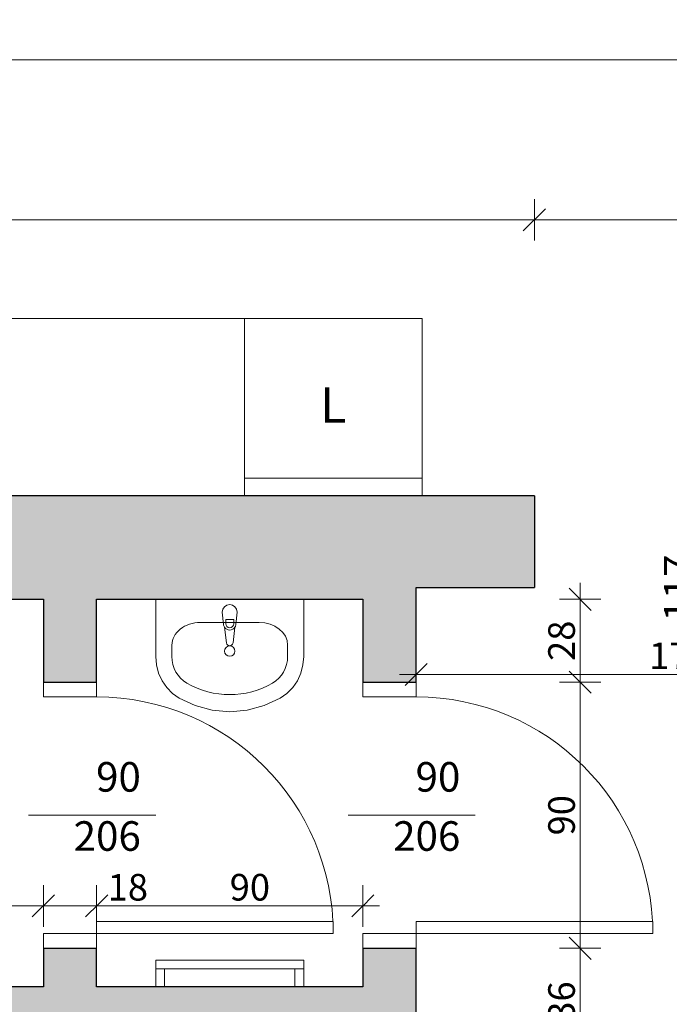
# Model space of a CAD drawing. Units: millimetres. Extents: x -142607 to 200393, y 17743 to 109443.
# Drawn here: x 2333 to 4529, y 40384 to 43713 of the extents above; entities that cross this region are included whole.
import ezdxf
from ezdxf.enums import TextEntityAlignment as Align

# ---------------------------------------------------------------- set-up
doc = ezdxf.new("R2010")
doc.units = ezdxf.units.MM
doc.header["$MEASUREMENT"] = 0
doc.linetypes.add('Wipeout_Contour', pattern=[1000, 0, -1000])
for name, color, linetype in [('220-Ściany', 7, 'Continuous'), ('299-Wymiary Opisy', 7, 'Continuous'), ('320-Umeblowanie', 7, 'Continuous'), ('540-CO', 7, 'Continuous'), ('Znaczniki drzwi ARCHICADa', 7, 'Continuous')]:
    doc.layers.add(name, color=color, linetype=linetype)
doc.styles.add('GENERATED_STYLE_1', font='txt')
doc.styles.add('GENERATED_STYLE_2', font='txt')
doc.dimstyles.new('GENERATED_STYLE__1', dxfattribs={"dimtxt": 89.999998, "dimasz": 71.25, "dimexe": 0.18, "dimexo": 0, "dimgap": 0.09, "dimtad": 1, "dimtih": 1, "dimtoh": 1, "dimdec": 0, "dimlfac": 0.1, "dimzin": 0, "dimdsep": 46, "dimtxsty": 'GENERATED_STYLE_2', "dimblk": 'ARROWHEAD_6', "dimblk1": 'ARROWHEAD_6', "dimblk2": 'ARROWHEAD_6', "dimcen": 0.09, "dimse1": 1, "dimse2": 1, "dimclrd": 256, "dimclre": 256, "dimclrt": 256, "dimadec": 1, "dimazin": 0, "dimtfac": 1, "dimtdec": 4, "dimtmove": 0, "dimatfit": 3, "dimfxl": 1, "dimtolj": 1, "dimtzin": 0, "dimarcsym": 0})
doc.dimstyles.new('GENERATED_STYLE__2', dxfattribs={"dimtxt": 89.999998, "dimasz": 71.25, "dimexe": 0.18, "dimexo": 0, "dimgap": 0.09, "dimtad": 1, "dimdec": 0, "dimlfac": 0.1, "dimzin": 0, "dimdsep": 46, "dimtxsty": 'GENERATED_STYLE_2', "dimblk": 'ARROWHEAD_6', "dimblk1": 'ARROWHEAD_6', "dimblk2": 'ARROWHEAD_6', "dimcen": 0.09, "dimse1": 1, "dimse2": 1, "dimclrd": 256, "dimclre": 256, "dimclrt": 256, "dimadec": 1, "dimazin": 0, "dimtfac": 1, "dimtdec": 4, "dimtmove": 0, "dimatfit": 3, "dimfxl": 1, "dimtolj": 1, "dimtzin": 0, "dimarcsym": 0})

# ---------------------------------------------------------------- blocks, each defined once
blk = doc.blocks.new('Umywalka 20[3]', base_point=(3043, 41753.4))
at = {"color": 254, "linetype": 'Wipeout_Contour', "lineweight": 0, "ltscale": 873537.687084}
blk.add_wipeout([(2793, 41753.4), (2793, 41559.9), (2795.4, 41531.5), (2802.6, 41503.9), (2814.3, 41478.1), (2830.1, 41455), (2849.6, 41435.2), (2872, 41419.3), (2926.4, 41394.1), (2983.9, 41378.6), (3043, 41373.4), (3102.1, 41378.6), (3159.7, 41394.1), (3214, 41419.3), (3236.5, 41435.2), (3255.9, 41455), (3271.8, 41478.1), (3283.4, 41503.9), (3290.6, 41531.5), (3293, 41559.9), (3293, 41753.4)], dxfattribs=at).dxf.layer = '320-Umeblowanie'
at = {"layer": '320-Umeblowanie', "color": 218, "linetype": 'Continuous', "lineweight": 15, "true_color": 0x590059}
for p, q in [((2793, 41753.4), (2793, 41559.9)), ((3293, 41753.4), (2793, 41753.4)), ((3293, 41559.9), (3293, 41753.4)), ((3018, 41710.4), (3022, 41668.5)), ((3064, 41668.5), (3068, 41710.4)), ((3142, 41675.4), (2944, 41675.4)), ((3025.3, 41659), (3031.9, 41606)), ((3029.4, 41670.7), (3029.4, 41685.5)), ((3029.4, 41685.5), (3056.6, 41685.5)), ((3054.1, 41606), (3060.7, 41659)), ((3056.6, 41685.5), (3056.6, 41670.7)), ((2847.4, 41598.6), (2847.4, 41559.9)), ((3238.7, 41598.6), (3238.7, 41559.9)), ((2793, 41559.9), (2795.4, 41531.5)), ((3290.6, 41531.5), (3293, 41559.9)), ((2795.4, 41531.5), (2802.6, 41503.9)), ((3283.4, 41503.9), (3290.6, 41531.5)), ((2802.6, 41503.9), (2814.3, 41478.1)), ((3271.8, 41478.1), (3283.4, 41503.9)), ((2814.3, 41478.1), (2830.1, 41455)), ((2830.1, 41455), (2849.6, 41435.2)), ((3236.5, 41435.2), (3255.9, 41455)), ((3255.9, 41455), (3271.8, 41478.1)), ((2849.6, 41435.2), (2872, 41419.3)), ((3214, 41419.3), (3236.5, 41435.2)), ((2872, 41419.3), (2926.4, 41394.1)), ((2926.4, 41394.1), (2983.9, 41378.6)), ((3102.1, 41378.6), (3159.7, 41394.1)), ((3159.7, 41394.1), (3214, 41419.3)), ((2983.9, 41378.6), (3043, 41373.4)), ((3043, 41373.4), (3102.1, 41378.6))]:
    blk.add_line(p, q, dxfattribs=at)
blk.add_circle((3043, 41578.5), 17.5, dxfattribs=at)
for centre, radius, start, end in [((3043, 41710.4), 25, 0, 180), ((3043, 41670.4), 21.1, 185.1696, 212.771), ((3043, 41670.4), 21.1, 212.771, 327.229), ((3043, 41670.7), 13.6, 180, 0), ((3043, 41670.4), 21.1, 327.229, 354.8304), ((3043, 41607.4), 11.2, 187.1389, 352.8611)]:
    blk.add_arc(centre, radius, start, end, dxfattribs=at)
for centre, major_axis, ratio, start_param, end_param in [((2944.1, 41598.6), (96.7, 0), 0.794094, 1.570796, 3.141593), ((3141.9, 41598.6), (96.7, 0), 0.794094, 0, 1.570796), ((2944, 41559.9), (0, 102.3), 0.943936, 1.570796, 2.644618), ((3142.1, 41559.9), (0, 102.3), 0.943936, 3.638567, 4.712389), ((3043, 41753.4), (0, 322.4), 0.943936, 2.644618, 3.638567)]:
    blk.add_ellipse(centre, major_axis=major_axis, ratio=ratio, start_param=start_param, end_param=end_param, dxfattribs=at)
blk = doc.blocks.new('Szafka stojąca 2D 20[8]', base_point=(2293, 42103.4))
at = {"color": 254, "linetype": 'Wipeout_Contour', "lineweight": 0, "ltscale": 169962.81505}
blk.add_wipeout([(2293, 42103.4), (3093, 42103.4), (3093, 42703.4), (2293, 42703.4)], dxfattribs=at).dxf.layer = '320-Umeblowanie'
at = {"layer": '320-Umeblowanie', "color": 6, "linetype": 'Continuous', "lineweight": 13}
for p, q in [((2293, 42703.4), (3093, 42703.4)), ((2293, 42103.4), (2293, 42703.4)), ((3093, 42103.4), (3093, 42703.4)), ((2293, 42103.4), (3093, 42103.4))]:
    blk.add_line(p, q, dxfattribs=at)
blk = doc.blocks.new('Lodówka 20[9]', base_point=(3093, 42103.4))
at = {"color": 254, "linetype": 'Wipeout_Contour', "lineweight": 0, "ltscale": 170159.943459}
blk.add_wipeout([(3093, 42103.4), (3693, 42103.4), (3693, 42703.4), (3093, 42703.4)], dxfattribs=at).dxf.layer = '320-Umeblowanie'
at = {"layer": '320-Umeblowanie', "color": 6, "linetype": 'Continuous', "lineweight": 13}
for p, q in [((3693, 42703.4), (3093, 42703.4)), ((3093, 42703.4), (3093, 42103.4)), ((3693, 42103.4), (3693, 42703.4)), ((3093, 42163.4), (3693, 42163.4)), ((3093, 42103.4), (3693, 42103.4))]:
    blk.add_line(p, q, dxfattribs=at)
at = {"layer": '320-Umeblowanie', "color": 173, "lineweight": 13, "true_color": 0x5555ff, "style": 'GENERATED_STYLE_1'}
blk.add_attdef('txt', text='', height=120, dxfattribs=at).set_placement((3393, 42410.3), align=Align.MIDDLE_CENTER)
blk = doc.blocks.new('Szczebelki grzejne 20[22]', base_point=(3293, 40533.4))
at = {"color": 254, "linetype": 'Wipeout_Contour', "lineweight": 0, "ltscale": 324765.62075}
blk.add_wipeout([(3293, 40443.4), (3293, 40533.4), (2793, 40533.4), (2793, 40443.4), (2823, 40443.4), (2823, 40503.4), (3263, 40503.4), (3263, 40443.4)], dxfattribs=at).dxf.layer = '540-CO'
at = {"layer": '540-CO', "color": 214, "linetype": 'Continuous', "lineweight": 15}
for p, q in [((3293, 40533.4), (2793, 40533.4)), ((2793, 40533.4), (2793, 40443.4)), ((2793, 40443.4), (2793, 40533.4)), ((3293, 40533.4), (2793, 40533.4)), ((3293, 40443.4), (3293, 40533.4)), ((3293, 40443.4), (3293, 40533.4)), ((3293, 40503.4), (2793, 40503.4)), ((2823, 40443.4), (2823, 40503.4)), ((2823, 40503.4), (3263, 40503.4)), ((2823, 40443.4), (2823, 40503.4)), ((3263, 40503.4), (3263, 40443.4)), ((3263, 40443.4), (3263, 40503.4)), ((2793, 40443.4), (2823, 40443.4)), ((2823, 40443.4), (2793, 40443.4)), ((3263, 40443.4), (3293, 40443.4)), ((3293, 40443.4), (3263, 40443.4))]:
    blk.add_line(p, q, dxfattribs=at)
blk = doc.blocks.new('Ściana_16', base_point=(73, 40093.4))
at = {"layer": '220-Ściany', "linetype": 'Continuous', "lineweight": 0, "true_color": 0x000000}
blk.add_hatch(color=18, dxfattribs=at).paths.add_polyline_path([(73, 40093.4), (3673, 40093.4), (3493, 40443.4), (433, 40443.4)])
at = {"layer": '220-Ściany', "color": 251, "linetype": 'Continuous', "lineweight": 25, "true_color": 0x4e5156, "flags": 128}
for points in [[(1323, 40443.4), (433, 40443.4)], [(2413, 40443.4), (1503, 40443.4)], [(3493, 40443.4), (2593, 40443.4)], [(313, 40093.4), (3673, 40093.4)]]:
    blk.add_lwpolyline(points, dxfattribs=at)
blk = doc.blocks.new('Znacznik Wym 20[38]', base_point=(3493, 41023.4))
at = {"layer": 'Znaczniki drzwi ARCHICADa', "color": 158, "linetype": 'Continuous', "lineweight": 13, "true_color": 0x002c40}
blk.add_line((3873, 41023.4), (3443, 41023.4), dxfattribs=at)
at = {"layer": 'Znaczniki drzwi ARCHICADa', "color": 7, "lineweight": 13, "style": 'GENERATED_STYLE_1'}
for tag, p in [('AC_MarkerText_2', (3671.2, 41071.7)), ('AC_MarkerText_3', (3595.4, 40871.7))]:
    blk.add_attdef(tag, text='', height=100, rotation=360, dxfattribs=at).set_placement(p, align=Align.BOTTOM_LEFT)
blk = doc.blocks.new('Drzwi 20[2]')
at = {"layer": '220-Ściany', "color": 85, "linetype": 'Continuous', "lineweight": 15, "true_color": 0x64b040}
blk.add_arc((3673, 40623.4), 800, 0, 90, dxfattribs=at)
at = {"layer": 'Znaczniki drzwi ARCHICADa', "color": 158, "linetype": 'Continuous', "lineweight": 13, "true_color": 0x002c40}
blk.add_blockref('Znacznik Wym 20[38]', (3493, 41023.4), dxfattribs=at).add_auto_attribs({'AC_MarkerText_2': '90', 'AC_MarkerText_3': '206'})
at = {"color": 254, "linetype": 'Wipeout_Contour', "lineweight": 0, "ltscale": 166412.281301}
blk.add_wipeout([(3493, 41423.4), (3673, 41423.4), (3673, 41473.4), (3493, 41473.4)], dxfattribs=at).dxf.layer = '220-Ściany'
at = {"color": 254, "linetype": 'Wipeout_Contour', "lineweight": 0, "ltscale": 163025.185118}
blk.add_wipeout([(3493, 40573.4), (3673, 40573.4), (3673, 40623.4), (3493, 40623.4)], dxfattribs=at).dxf.layer = '220-Ściany'
at = {"layer": '220-Ściany', "color": 7, "linetype": 'Continuous', "lineweight": 15}
for p, q in [((3673, 41473.4), (3493, 41473.4)), ((3493, 41473.4), (3493, 41423.4)), ((3673, 41423.4), (3673, 41473.4)), ((3493, 41423.4), (3673, 41423.4)), ((3493, 40623.4), (3493, 40573.4)), ((3493, 40573.4), (3673, 40573.4))]:
    blk.add_line(p, q, dxfattribs=at)
at = {"layer": '220-Ściany', "color": 251, "linetype": 'Continuous', "lineweight": 25, "true_color": 0x4e5156}
for p, q in [((3493, 41473.4), (3673, 41473.4)), ((3493, 41473.4), (3673, 41473.4)), ((3493, 40573.4), (3673, 40573.4)), ((3493, 40573.4), (3673, 40573.4))]:
    blk.add_line(p, q, dxfattribs=at)
at = {"color": 254, "linetype": 'Wipeout_Contour', "lineweight": 0, "ltscale": 163395.635596}
blk.add_wipeout([(4473, 40623.4), (4473, 40663.4), (3673, 40663.4), (3673, 40623.4)], dxfattribs=at).dxf.layer = '220-Ściany'
at = {"layer": '220-Ściany', "color": 85, "linetype": 'Continuous', "lineweight": 15, "true_color": 0x64b040}
for p, q in [((3673, 40623.4), (3673, 40663.4)), ((3673, 40663.4), (4473, 40663.4)), ((4473, 40663.4), (4473, 40623.4)), ((4473, 40623.4), (3673, 40623.4))]:
    blk.add_line(p, q, dxfattribs=at)
at = {"layer": '220-Ściany', "color": 7, "linetype": 'Continuous', "lineweight": 15}
for p, q in [((3673, 40623.4), (3493, 40623.4)), ((3673, 40573.4), (3673, 40623.4))]:
    blk.add_line(p, q, dxfattribs=at)
blk = doc.blocks.new('Ściana_24', base_point=(3493, 40093.4))
at = {"layer": '220-Ściany', "linetype": 'Continuous', "lineweight": 0, "true_color": 0x000000}
for points in [[(3493, 41473.4), (3673, 41473.4), (3673, 41753.4), (3493, 41753.4)], [(3493, 40443.4), (3673, 40093.4), (3673, 40573.4), (3493, 40573.4)]]:
    blk.add_hatch(color=18, dxfattribs=at).paths.add_polyline_path(points)
at = {"color": 254, "linetype": 'Wipeout_Contour', "lineweight": 0, "ltscale": 164718.73924}
blk.add_wipeout([(3493, 40573.4), (3673, 40573.4), (3673, 41473.4), (3493, 41473.4)], dxfattribs=at).dxf.layer = '220-Ściany'
at = {"layer": '220-Ściany', "color": 251, "linetype": 'Continuous', "lineweight": 25, "true_color": 0x4e5156}
for p, q in [((3493, 41473.4), (3673, 41473.4)), ((3493, 40573.4), (3673, 40573.4))]:
    blk.add_line(p, q, dxfattribs=at)
at = {"layer": '220-Ściany', "color": 251, "linetype": 'Continuous', "lineweight": 25, "true_color": 0x4e5156, "flags": 128}
for points in [[(3493, 41753.4), (3493, 41473.4)], [(3673, 41473.4), (3673, 41753.4)], [(3493, 40573.4), (3493, 40443.4)], [(3673, 40213.4), (3673, 40573.4)]]:
    blk.add_lwpolyline(points, dxfattribs=at)
at = {"layer": '220-Ściany', "color": 7, "linetype": 'Continuous', "lineweight": 13}
blk.add_blockref('Drzwi 20[2]', (0, 0), dxfattribs=at)
blk = doc.blocks.new('Znacznik Wym 20[47]', base_point=(4658, 42103.4))
at = {"layer": 'Znaczniki drzwi ARCHICADa', "color": 158, "linetype": 'Continuous', "lineweight": 13, "true_color": 0x002c40}
blk.add_line((4658, 41593.4), (4658, 42153.4), dxfattribs=at)
at = {"layer": 'Znaczniki drzwi ARCHICADa', "color": 7, "lineweight": 13, "style": 'GENERATED_STYLE_1'}
for tag, p in [('AC_MarkerText_2', (4642.3, 41677.7)), ('AC_MarkerText_3', (4842.3, 41676))]:
    blk.add_attdef(tag, text='', height=100, rotation=90, dxfattribs=at).set_placement(p, align=Align.BOTTOM_LEFT)
blk = doc.blocks.new('Otwór drzwiowy_ prostokątny 20[9]')
at = {"layer": '220-Ściany', "color": 251, "linetype": 'Continuous', "lineweight": 25, "true_color": 0x4e5156}
for p, q in [((4073, 42103.4), (4073, 41793.4)), ((5243, 42103.4), (5243, 41793.4))]:
    blk.add_line(p, q, dxfattribs=at)
at = {"layer": 'Znaczniki drzwi ARCHICADa', "color": 158, "linetype": 'Continuous', "lineweight": 13, "true_color": 0x002c40}
blk.add_blockref('Znacznik Wym 20[47]', (4658, 42103.4), dxfattribs=at).add_auto_attribs({'AC_MarkerText_2': '117', 'AC_MarkerText_3': '206'})
blk = doc.blocks.new('Ściana_38', base_point=(3673, 42103.4))
at = {"layer": '220-Ściany', "linetype": 'Continuous', "lineweight": 0, "true_color": 0x000000}
for points in [[(3673, 41793.4), (4073, 41793.4), (4073, 42103.4), (3673, 42103.4)], [(5243, 42103.4), (5243, 41793.4), (5453, 41793.4), (5453, 42103.4)]]:
    blk.add_hatch(color=18, dxfattribs=at).paths.add_polyline_path(points)
at = {"color": 254, "linetype": 'Wipeout_Contour', "lineweight": 0, "ltscale": 168840.904754}
blk.add_wipeout([(5243, 42103.4), (4073, 42103.4), (4073, 41793.4), (5243, 41793.4)], dxfattribs=at).dxf.layer = '220-Ściany'
at = {"layer": '220-Ściany', "color": 251, "linetype": 'Continuous', "lineweight": 25, "true_color": 0x4e5156}
for p, q in [((4073, 42103.4), (4073, 41793.4)), ((5243, 42103.4), (5243, 41793.4))]:
    blk.add_line(p, q, dxfattribs=at)
at = {"layer": '220-Ściany', "color": 251, "linetype": 'Continuous', "lineweight": 25, "true_color": 0x4e5156, "flags": 128}
for points in [[(4073, 42103.4), (3673, 42103.4)], [(5453, 42103.4), (5243, 42103.4)], [(3673, 41793.4), (4073, 41793.4)], [(5243, 41793.4), (5453, 41793.4)]]:
    blk.add_lwpolyline(points, dxfattribs=at)
at = {"layer": '220-Ściany', "color": 7, "linetype": 'Continuous', "lineweight": 13}
blk.add_blockref('Otwór drzwiowy_ prostokątny 20[9]', (0, 0), dxfattribs=at)
blk = doc.blocks.new('Znacznik Wym 20[49]', base_point=(2413, 41023.4))
at = {"layer": 'Znaczniki drzwi ARCHICADa', "color": 158, "linetype": 'Continuous', "lineweight": 13, "true_color": 0x002c40}
blk.add_line((2793, 41023.4), (2363, 41023.4), dxfattribs=at)
at = {"layer": 'Znaczniki drzwi ARCHICADa', "color": 7, "lineweight": 13, "style": 'GENERATED_STYLE_1'}
for tag, p in [('AC_MarkerText_2', (2591.2, 41071.7)), ('AC_MarkerText_3', (2515.4, 40871.7))]:
    blk.add_attdef(tag, text='', height=100, rotation=360, dxfattribs=at).set_placement(p, align=Align.BOTTOM_LEFT)
blk = doc.blocks.new('Drzwi 20[11]')
at = {"layer": '220-Ściany', "color": 85, "linetype": 'Continuous', "lineweight": 15, "true_color": 0x64b040}
blk.add_arc((2593, 40623.4), 800, 0, 90, dxfattribs=at)
at = {"layer": 'Znaczniki drzwi ARCHICADa', "color": 158, "linetype": 'Continuous', "lineweight": 13, "true_color": 0x002c40}
blk.add_blockref('Znacznik Wym 20[49]', (2413, 41023.4), dxfattribs=at).add_auto_attribs({'AC_MarkerText_2': '90', 'AC_MarkerText_3': '206'})
at = {"color": 254, "linetype": 'Wipeout_Contour', "lineweight": 0, "ltscale": 166096.000469}
blk.add_wipeout([(2413, 41423.4), (2593, 41423.4), (2593, 41473.4), (2413, 41473.4)], dxfattribs=at).dxf.layer = '220-Ściany'
at = {"color": 254, "linetype": 'Wipeout_Contour', "lineweight": 0, "ltscale": 162702.320225}
blk.add_wipeout([(2413, 40573.4), (2593, 40573.4), (2593, 40623.4), (2413, 40623.4)], dxfattribs=at).dxf.layer = '220-Ściany'
at = {"layer": '220-Ściany', "color": 7, "linetype": 'Continuous', "lineweight": 15}
for p, q in [((2593, 41473.4), (2413, 41473.4)), ((2413, 41473.4), (2413, 41423.4)), ((2593, 41423.4), (2593, 41473.4)), ((2413, 41423.4), (2593, 41423.4)), ((2413, 40623.4), (2413, 40573.4)), ((2413, 40573.4), (2593, 40573.4))]:
    blk.add_line(p, q, dxfattribs=at)
at = {"layer": '220-Ściany', "color": 251, "linetype": 'Continuous', "lineweight": 25, "true_color": 0x4e5156}
for p, q in [((2413, 41473.4), (2593, 41473.4)), ((2413, 41473.4), (2593, 41473.4)), ((2413, 40573.4), (2593, 40573.4)), ((2413, 40573.4), (2593, 40573.4))]:
    blk.add_line(p, q, dxfattribs=at)
at = {"color": 254, "linetype": 'Wipeout_Contour', "lineweight": 0, "ltscale": 163021.607851}
blk.add_wipeout([(3393, 40623.4), (3393, 40663.4), (2593, 40663.4), (2593, 40623.4)], dxfattribs=at).dxf.layer = '220-Ściany'
at = {"layer": '220-Ściany', "color": 85, "linetype": 'Continuous', "lineweight": 15, "true_color": 0x64b040}
for p, q in [((2593, 40623.4), (2593, 40663.4)), ((2593, 40663.4), (3393, 40663.4)), ((3393, 40663.4), (3393, 40623.4)), ((3393, 40623.4), (2593, 40623.4))]:
    blk.add_line(p, q, dxfattribs=at)
at = {"layer": '220-Ściany', "color": 7, "linetype": 'Continuous', "lineweight": 15}
for p, q in [((2593, 40623.4), (2413, 40623.4)), ((2593, 40573.4), (2593, 40623.4))]:
    blk.add_line(p, q, dxfattribs=at)
blk = doc.blocks.new('Ściana_40', base_point=(2413, 40093.4))
at = {"layer": '220-Ściany', "linetype": 'Continuous', "lineweight": 0, "true_color": 0x000000}
for points in [[(2413, 41473.4), (2593, 41473.4), (2593, 41753.4), (2413, 41753.4)], [(2413, 40443.4), (2593, 40443.4), (2593, 40573.4), (2413, 40573.4)]]:
    blk.add_hatch(color=18, dxfattribs=at).paths.add_polyline_path(points)
at = {"color": 254, "linetype": 'Wipeout_Contour', "lineweight": 0, "ltscale": 164399.162931}
blk.add_wipeout([(2413, 40573.4), (2593, 40573.4), (2593, 41473.4), (2413, 41473.4)], dxfattribs=at).dxf.layer = '220-Ściany'
at = {"layer": '220-Ściany', "color": 251, "linetype": 'Continuous', "lineweight": 25, "true_color": 0x4e5156}
for p, q in [((2413, 41473.4), (2593, 41473.4)), ((2413, 40573.4), (2593, 40573.4))]:
    blk.add_line(p, q, dxfattribs=at)
at = {"layer": '220-Ściany', "color": 251, "linetype": 'Continuous', "lineweight": 25, "true_color": 0x4e5156, "flags": 128}
for points in [[(2413, 41753.4), (2413, 41473.4)], [(2593, 41473.4), (2593, 41753.4)], [(2413, 40573.4), (2413, 40443.4)], [(2593, 40443.4), (2593, 40573.4)]]:
    blk.add_lwpolyline(points, dxfattribs=at)
at = {"layer": '220-Ściany', "color": 7, "linetype": 'Continuous', "lineweight": 13}
blk.add_blockref('Drzwi 20[11]', (0, 0), dxfattribs=at)
blk = doc.blocks.new('Ściana_42', base_point=(613, 42103.4))
at = {"layer": '220-Ściany', "linetype": 'Continuous', "lineweight": 0, "true_color": 0x000000}
blk.add_hatch(color=18, dxfattribs=at).paths.add_polyline_path([(613, 41753.4), (3673, 41753.4), (3673, 42103.4), (613, 42103.4)])
at = {"layer": '220-Ściany', "color": 251, "linetype": 'Continuous', "lineweight": 25, "true_color": 0x4e5156, "flags": 128}
for points in [[(3673, 42103.4), (613, 42103.4)], [(3673, 41753.4), (3673, 41793.4)], [(613, 41753.4), (1323, 41753.4)], [(1503, 41753.4), (2413, 41753.4)], [(2593, 41753.4), (3493, 41753.4)]]:
    blk.add_lwpolyline(points, dxfattribs=at)
blk = doc.blocks.new('*D530')
at = {"layer": '299-Wymiary Opisy', "color": 73, "linetype": 'Continuous', "lineweight": 15, "true_color": 0x8cad76}
for p, q in [((5243, 43107), (5243, 42966.3)), ((4035.5, 42999.1), (4110.5, 43074.1)), ((5205.5, 42999.1), (5280.5, 43074.1)), ((5243, 43036.6), (4073, 43036.6)), ((5453, 43036.6), (5243, 43036.6))]:
    blk.add_line(p, q, dxfattribs=at)
at = {"layer": '299-Wymiary Opisy', "color": 73, "lineweight": 15, "true_color": 0x8cad76, "insert": (4560.1, 43054.6), "char_height": 90, "attachment_point": 7, "style": 'GENERATED_STYLE_2'}
blk.add_mtext('\\A1;{\\pql;\\fArial|b0|i0|c0|p38;117}', dxfattribs=at)
blk = doc.blocks.new('ARROWHEAD_6')
at = {"color": 0, "linetype": 'Continuous', "lineweight": 0}
for p, q in [((-0.5, -0.5), (0.5, 0.5)), ((0, 0), (-1, 0))]:
    blk.add_line(p, q, dxfattribs=at)
blk = doc.blocks.new('*D531')
at = {"layer": '299-Wymiary Opisy', "color": 73, "linetype": 'Continuous', "lineweight": 15, "true_color": 0x8cad76}
for p, q in [((4073, 43107), (4073, 42966.3)), ((155.5, 42999.1), (230.5, 43074.1)), ((4035.5, 42999.1), (4110.5, 43074.1)), ((4073, 43036.6), (193, 43036.6)), ((5243, 43036.6), (4073, 43036.6))]:
    blk.add_line(p, q, dxfattribs=at)
at = {"layer": '299-Wymiary Opisy', "color": 73, "lineweight": 15, "true_color": 0x8cad76, "insert": (2030.6, 43054.6), "char_height": 90, "attachment_point": 7, "style": 'GENERATED_STYLE_2'}
blk.add_mtext('\\A1;{\\pql;\\fArial|b0|i0|c0|p38;388}', dxfattribs=at)
blk = doc.blocks.new('*D532')
at = {"layer": '299-Wymiary Opisy', "color": 73, "linetype": 'Continuous', "lineweight": 15, "true_color": 0x8cad76}
for p, q in [((193, 43107), (193, 42966.3)), ((-1594.5, 42999.1), (-1519.5, 43074.1)), ((155.5, 42999.1), (230.5, 43074.1)), ((193, 43036.6), (-1557, 43036.6)), ((4073, 43036.6), (193, 43036.6))]:
    blk.add_line(p, q, dxfattribs=at)
at = {"layer": '299-Wymiary Opisy', "color": 73, "lineweight": 15, "true_color": 0x8cad76, "insert": (-784.4, 43054.6), "char_height": 90, "attachment_point": 7, "style": 'GENERATED_STYLE_2'}
blk.add_mtext('\\A1;{\\pql;\\fArial|b0|i0|c0|p38;175}', dxfattribs=at)
blk = doc.blocks.new('*D535')
at = {"layer": '299-Wymiary Opisy', "color": 73, "linetype": 'Continuous', "lineweight": 15, "true_color": 0x8cad76}
for p, q in [((-2667, 43647.6), (-2667, 43507)), ((5453, 43647.6), (5453, 43507)), ((-2629.5, 43614.8), (-2704.5, 43539.8)), ((5415.5, 43539.8), (5490.5, 43614.8)), ((-2667, 43577.3), (-2723.2, 43577.3)), ((5453, 43577.3), (-2667, 43577.3)), ((5509.3, 43577.3), (5453, 43577.3))]:
    blk.add_line(p, q, dxfattribs=at)
at = {"layer": '299-Wymiary Opisy', "color": 73, "lineweight": 15, "true_color": 0x8cad76, "insert": (1290.6, 43595.3), "char_height": 90, "attachment_point": 7, "style": 'GENERATED_STYLE_2'}
blk.add_mtext('\\A1;{\\pql;\\fArial|b0|i0|c0|p38;812}', dxfattribs=at)
blk = doc.blocks.new('*D570')
at = {"layer": '299-Wymiary Opisy', "color": 73, "linetype": 'Continuous', "lineweight": 15, "true_color": 0x8cad76}
for p, q in [((5111.7, 41793.4), (5111.7, 42103.4)), ((5074.2, 41830.9), (5149.2, 41755.9)), ((5182, 41793.4), (5041.3, 41793.4)), ((5111.7, 40213.4), (5111.7, 41793.4)), ((5074.2, 40250.9), (5149.2, 40175.9)), ((5182, 40213.4), (5041.3, 40213.4)), ((5111.7, 40093.4), (5111.7, 40213.4))]:
    blk.add_line(p, q, dxfattribs=at)
at = {"layer": '299-Wymiary Opisy', "color": 73, "lineweight": 15, "true_color": 0x8cad76, "insert": (5093.7, 40900.9), "char_height": 90, "attachment_point": 7, "rotation": 90, "style": 'GENERATED_STYLE_2'}
blk.add_mtext('\\A1;{\\pql;\\fArial|b0|i0|c0|p38;158}', dxfattribs=at)
blk = doc.blocks.new('*D588')
at = {"layer": '299-Wymiary Opisy', "color": 73, "linetype": 'Continuous', "lineweight": 15, "true_color": 0x8cad76}
for p, q in [((4190.2, 40610.9), (4265.2, 40535.9)), ((4227.7, 40213.4), (4227.7, 40573.4)), ((4190.2, 40250.9), (4265.2, 40175.9)), ((4298, 40213.4), (4157.4, 40213.4)), ((4227.7, 40157.1), (4227.7, 40213.4))]:
    blk.add_line(p, q, dxfattribs=at)
at = {"layer": '299-Wymiary Opisy', "color": 73, "lineweight": 15, "true_color": 0x8cad76, "insert": (4209.7, 40325.1), "char_height": 90, "attachment_point": 7, "rotation": 90, "style": 'GENERATED_STYLE_2'}
blk.add_mtext('\\A1;{\\pql;\\fArial|b0|i0|c0|p38;36}', dxfattribs=at)
blk = doc.blocks.new('*D589')
at = {"layer": '299-Wymiary Opisy', "color": 73, "linetype": 'Continuous', "lineweight": 15, "true_color": 0x8cad76}
for p, q in [((4190.2, 41510.9), (4265.2, 41435.9)), ((4227.7, 40573.4), (4227.7, 41473.4)), ((4190.2, 40610.9), (4265.2, 40535.9)), ((4298, 40573.4), (4157.4, 40573.4)), ((4227.7, 40213.4), (4227.7, 40573.4))]:
    blk.add_line(p, q, dxfattribs=at)
at = {"layer": '299-Wymiary Opisy', "color": 73, "lineweight": 15, "true_color": 0x8cad76, "insert": (4209.7, 40955.1), "char_height": 90, "attachment_point": 7, "rotation": 90, "style": 'GENERATED_STYLE_2'}
blk.add_mtext('\\A1;{\\pql;\\fArial|b0|i0|c0|p38;90}', dxfattribs=at)
blk = doc.blocks.new('*D590')
at = {"layer": '299-Wymiary Opisy', "color": 73, "linetype": 'Continuous', "lineweight": 15, "true_color": 0x8cad76}
for p, q in [((4265.2, 41715.9), (4190.2, 41790.9)), ((4227.7, 41753.4), (4227.7, 41809.6)), ((4298, 41753.4), (4157.4, 41753.4)), ((4227.7, 41473.4), (4227.7, 41753.4)), ((4190.2, 41510.9), (4265.2, 41435.9)), ((4298, 41473.4), (4157.4, 41473.4)), ((4227.7, 40573.4), (4227.7, 41473.4))]:
    blk.add_line(p, q, dxfattribs=at)
at = {"layer": '299-Wymiary Opisy', "color": 73, "lineweight": 15, "true_color": 0x8cad76, "insert": (4209.7, 41545.1), "char_height": 90, "attachment_point": 7, "rotation": 90, "style": 'GENERATED_STYLE_2'}
blk.add_mtext('\\A1;{\\pql;\\fArial|b0|i0|c0|p38;28}', dxfattribs=at)
blk = doc.blocks.new('*D591')
at = {"layer": '299-Wymiary Opisy', "color": 73, "linetype": 'Continuous', "lineweight": 15, "true_color": 0x8cad76}
for p, q in [((3673, 41569.6), (3673, 41429)), ((5453, 41569.6), (5453, 41429)), ((3710.5, 41536.8), (3635.5, 41461.8)), ((5415.5, 41461.8), (5490.5, 41536.8)), ((3673, 41499.3), (3616.8, 41499.3)), ((5453, 41499.3), (3673, 41499.3)), ((5509.3, 41499.3), (5453, 41499.3))]:
    blk.add_line(p, q, dxfattribs=at)
at = {"layer": '299-Wymiary Opisy', "color": 73, "lineweight": 15, "true_color": 0x8cad76, "insert": (4460.6, 41517.3), "char_height": 90, "attachment_point": 7, "style": 'GENERATED_STYLE_2'}
blk.add_mtext('\\A1;{\\pql;\\fArial|b0|i0|c0|p38;178}', dxfattribs=at)
blk = doc.blocks.new('*D592')
at = {"layer": '299-Wymiary Opisy', "color": 73, "linetype": 'Continuous', "lineweight": 15, "true_color": 0x8cad76}
for p, q in [((3493, 40787), (3493, 40646.4)), ((2555.5, 40679.2), (2630.5, 40754.2)), ((3455.5, 40679.2), (3530.5, 40754.2)), ((3493, 40716.7), (2593, 40716.7)), ((3549.3, 40716.7), (3493, 40716.7))]:
    blk.add_line(p, q, dxfattribs=at)
at = {"layer": '299-Wymiary Opisy', "color": 73, "lineweight": 15, "true_color": 0x8cad76, "char_height": 90, "attachment_point": 7, "style": 'GENERATED_STYLE_2'}
for s, insert in [('\\A1;{\\pql;\\fArial|b0|i0|c0|p38;18}', (2630.5, 40734.7)), ('\\A1;{\\pql;\\fArial|b0|i0|c0|p38;90}', (3043, 40734.7))]:
    blk.add_mtext(s, dxfattribs=dict(at, insert=insert))
blk = doc.blocks.new('*D593')
at = {"layer": '299-Wymiary Opisy', "color": 73, "linetype": 'Continuous', "lineweight": 15, "true_color": 0x8cad76}
for p, q in [((2593, 40787), (2593, 40646.4)), ((2375.5, 40679.2), (2450.5, 40754.2)), ((2555.5, 40679.2), (2630.5, 40754.2)), ((2593, 40716.7), (2413, 40716.7)), ((3493, 40716.7), (2593, 40716.7))]:
    blk.add_line(p, q, dxfattribs=at)
blk = doc.blocks.new('*D594')
at = {"layer": '299-Wymiary Opisy', "color": 73, "linetype": 'Continuous', "lineweight": 15, "true_color": 0x8cad76}
for p, q in [((2413, 40787), (2413, 40646.4)), ((1465.5, 40679.2), (1540.5, 40754.2)), ((2375.5, 40679.2), (2450.5, 40754.2)), ((2413, 40716.7), (1503, 40716.7)), ((2593, 40716.7), (2413, 40716.7))]:
    blk.add_line(p, q, dxfattribs=at)
at = {"layer": '299-Wymiary Opisy', "color": 73, "lineweight": 15, "true_color": 0x8cad76, "char_height": 90, "attachment_point": 7, "style": 'GENERATED_STYLE_2'}
for s, insert in [('\\A1;{\\pql;\\fArial|b0|i0|c0|p38;18}', (1540.5, 40734.7)), ('\\A1;{\\pql;\\fArial|b0|i0|c0|p38;91}', (1958, 40734.7))]:
    blk.add_mtext(s, dxfattribs=dict(at, insert=insert))
blk = doc.blocks.new('*D595')
at = {"layer": '299-Wymiary Opisy', "color": 73, "linetype": 'Continuous', "lineweight": 15, "true_color": 0x8cad76}
for p, q in [((1503, 40787), (1503, 40646.4)), ((1285.5, 40679.2), (1360.5, 40754.2)), ((1465.5, 40679.2), (1540.5, 40754.2)), ((1503, 40716.7), (1323, 40716.7)), ((2413, 40716.7), (1503, 40716.7))]:
    blk.add_line(p, q, dxfattribs=at)

msp = doc.modelspace()

# ---------------------------------------------------------------- block references
at = {"layer": '320-Umeblowanie', "color": 6, "linetype": 'Continuous', "lineweight": 13}
for name, p in [('Szafka stojąca 2D 20[8]', (2293, 42103.4)), ('Umywalka 20[3]', (3043, 41753.4))]:
    msp.add_blockref(name, p, dxfattribs=at)
at = {"layer": '540-CO', "color": 6, "linetype": 'Continuous', "lineweight": 13}
msp.add_blockref('Szczebelki grzejne 20[22]', (3293, 40533.4), dxfattribs=at)

# ---------------------------------------------------------------- next in the draw order: block references
at = {"layer": '220-Ściany', "color": 251, "lineweight": 25, "true_color": 0x4e5156}
msp.add_blockref('Ściana_16', (73, 40093.4), dxfattribs=at)
at = {"layer": '320-Umeblowanie', "color": 6, "linetype": 'Continuous', "lineweight": 13}
msp.add_blockref('Lodówka 20[9]', (3093, 42103.4), dxfattribs=at).add_auto_attribs({'txt': 'L'})

# ---------------------------------------------------------------- next in the draw order: block references
at = {"layer": '220-Ściany', "color": 251, "lineweight": 25, "true_color": 0x4e5156}
for name, p in [('Ściana_40', (2413, 40093.4)), ('Ściana_24', (3493, 40093.4))]:
    msp.add_blockref(name, p, dxfattribs=at)

# ---------------------------------------------------------------- next in the draw order: dimensions: what is measured, and where the dimension line sits
at = {"layer": '299-Wymiary Opisy', "color": 73, "linetype": 'Continuous', "lineweight": 15, "true_color": 0x8cad76}
dim = msp.add_linear_dim(base=(-1557, 43036.6), p1=(193, 42473.4), p2=(-1557, 42473.4), angle=180, dimstyle='GENERATED_STYLE__1', dxfattribs=at)
dim.commit()
dim.dimension.update_dxf_attribs({"geometry": '*D532', "text_midpoint": (-681.5, 43099.6), "dimtype": 160})

# ---------------------------------------------------------------- next in the draw order: block references
at = {"layer": '220-Ściany', "color": 251, "lineweight": 25, "true_color": 0x4e5156}
msp.add_blockref('Ściana_38', (3673, 42103.4), dxfattribs=at)

# ---------------------------------------------------------------- next in the draw order: dimensions: what is measured, and where the dimension line sits
at = {"layer": '299-Wymiary Opisy', "color": 73, "linetype": 'Continuous', "lineweight": 15, "true_color": 0x8cad76}
for base, p1, p2, picture, middle in [((4227.7, 41473.4), (3673, 40573.4), (3673, 41473.4), '*D589', (4164.7, 41023.7)), ((4227.7, 40573.4), (3673, 40213.4), (3673, 40573.4), '*D588', (4164.7, 40393.7))]:
    dim = msp.add_linear_dim(base=base, p1=p1, p2=p2, angle=90, dimstyle='GENERATED_STYLE__2', dxfattribs=at)
    dim.commit()
    dim.dimension.update_dxf_attribs({"geometry": picture, "text_midpoint": middle, "dimtype": 160, "text_rotation": 90})
for base, p1, p2, picture, middle in [((1503, 40716.7), (2413, 40443.4), (1503, 40443.4), '*D594', (2026.6, 40779.7)), ((2593, 40716.7), (3493, 40443.4), (2593, 40443.4), '*D592', (3111.6, 40779.7)), ((1323, 40716.7), (1503, 40443.4), (1323, 40443.4), '*D595', (1609.1, 40779.7)), ((2413, 40716.7), (2593, 40443.4), (2413, 40443.4), '*D593', (2699.1, 40779.7))]:
    dim = msp.add_linear_dim(base=base, p1=p1, p2=p2, angle=180, dimstyle='GENERATED_STYLE__1', dxfattribs=at)
    dim.commit()
    dim.dimension.update_dxf_attribs({"geometry": picture, "text_midpoint": middle, "dimtype": 160})

# ---------------------------------------------------------------- next in the draw order: block references
at = {"layer": '220-Ściany', "color": 251, "lineweight": 25, "true_color": 0x4e5156}
msp.add_blockref('Ściana_42', (613, 42103.4), dxfattribs=at)

# ---------------------------------------------------------------- next in the draw order: dimensions: what is measured, and where the dimension line sits
at = {"layer": '299-Wymiary Opisy', "color": 73, "linetype": 'Continuous', "lineweight": 15, "true_color": 0x8cad76}
for base, p1, p2, picture, middle in [((-2667, 43577.3), (5453, 42103.4), (-2667, 42473.4), '*D535', (1393.5, 43640.3)), ((193, 43036.6), (4073, 42103.4), (193, 42473.4), '*D531', (2133.5, 43099.6)), ((4073, 43036.6), (5243, 42103.4), (4073, 42103.4), '*D530', (4663, 43099.6)), ((3673, 41499.3), (5453, 41793.4), (3673, 41793.4), '*D591', (4563.5, 41562.3))]:
    dim = msp.add_linear_dim(base=base, p1=p1, p2=p2, angle=180, dimstyle='GENERATED_STYLE__1', dxfattribs=at)
    dim.commit()
    dim.dimension.update_dxf_attribs({"geometry": picture, "text_midpoint": middle, "dimtype": 160})
for base, p1, p2, picture, middle in [((5111.7, 41793.4), (3673, 40213.4), (5453, 41793.4), '*D570', (5048.7, 41003.9)), ((4227.7, 41753.4), (3673, 41473.4), (3673, 41753.4), '*D590', (4164.7, 41613.7))]:
    dim = msp.add_linear_dim(base=base, p1=p1, p2=p2, angle=90, dimstyle='GENERATED_STYLE__2', dxfattribs=at)
    dim.commit()
    dim.dimension.update_dxf_attribs({"geometry": picture, "text_midpoint": middle, "dimtype": 160, "text_rotation": 90})

doc.saveas('drawing.dxf')
